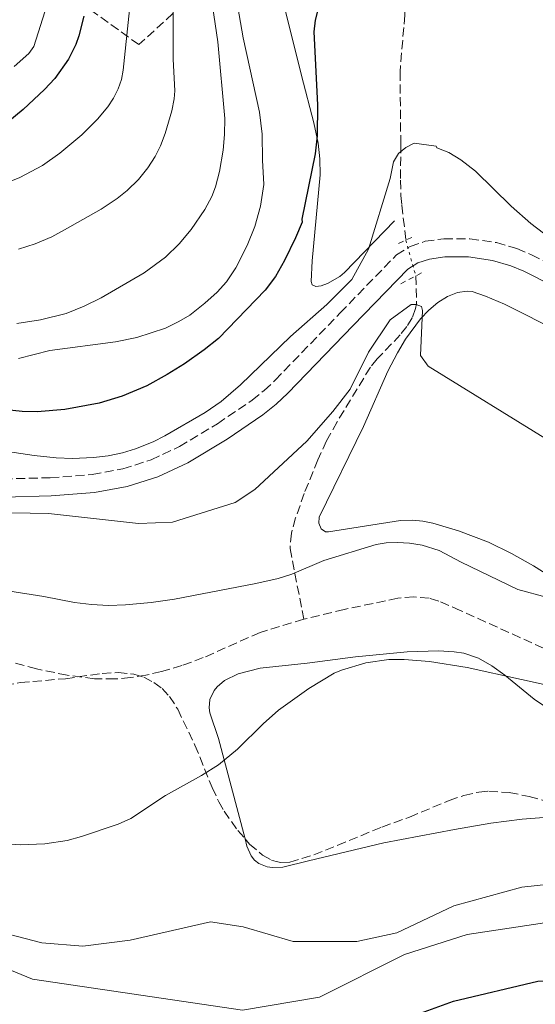
# Model space of a CAD drawing. Units: metres. Extents: x 644729 to 648184, y 4741520 to 4743905.
# Drawn here: x 646330 to 646429, y 4742401 to 4742590 of the extents above; entities that cross this region are included whole.
import ezdxf

# ---------------------------------------------------------------- set-up
doc = ezdxf.new("R2010")
doc.units = ezdxf.units.M
doc.header["$MEASUREMENT"] = 0
for name, pattern in [('DGN Style 2', [1.7399219301090239, 1.043953158065414, -0.6959687720436097]), ('DGN Style 3', [2.435890702152634, 1.739921930109024, -0.6959687720436097]), ('DGN Style 5', [1.217945351076317, 0.5219765790327072, -0.6959687720436097])]:
    doc.linetypes.add(name, pattern=pattern)
for name, color, linetype, lineweight in [('Barranco lineal', 142, 'DGN Style 3', 13), ('Barranco lineal no visto', 142, 'DGN Style 5', 0), ('Camino', 7, 'DGN Style 3', 0), ('Curva de nivel directora', 30, 'Continuous', 30), ('Curva de nivel intermedia', 30, 'Continuous', 0), ('Línea de cambio de uso (parcela vista)', 92, 'Continuous', 0), ('Margen derecho', 7, 'Continuous', 0), ('Pontón-alcantarilla (pasos de agua)', 1, 'DGN Style 2', 0), ('Zona arbolada', 92, 'DGN Style 3', 0)]:
    doc.layers.add(name, color=color, linetype=linetype, lineweight=lineweight)

msp = doc.modelspace()

# ---------------------------------------------------------------- linework, layer by layer
at = {"layer": 'Barranco lineal', "color": 142, "linetype": 'DGN Style 3', "lineweight": 13}
for points in [[(646396.9000000004, 4742667.300000001, 704.3600000000006), (646405.7100000001, 4742655.439999999, 703.7700000000042), (646406.4400000004, 4742653.640000001, 703.6600000000036), (646406.8899999997, 4742650.66, 703.4499999999972), (646406.8600000005, 4742644.42, 702.9700000000012), (646407.3200000003, 4742635.76, 702.1000000000058), (646407.2999999998, 4742631.789999999, 701.6999999999972), (646407.0300000003, 4742628.539999999, 701.4400000000023), (646406, 4742620.609999999, 701.070000000007), (646405.5899999999, 4742616.640000001, 700.75), (646404.7199999997, 4742604.83, 699.429999999993), (646404.3099999997, 4742591.32, 698.1999999999971), (646403.4000000004, 4742580.41, 697.1100000000006), (646403.54, 4742566.480000001, 695.9499999999971), (646403.4800000006, 4742559.58, 694.4499999999971), (646403.5800000001, 4742556.619999999, 694), (646403.7400000002, 4742554.720000001, 693.9600000000064), (646404.5199999996, 4742548.029999999, 694.2299999999959)], [(646406.4199999999, 4742541.140000001, 691.4400000000023), (646406.5599999997, 4742535.789999999, 690.7400000000052), (646406.4000000004, 4742534.859999999, 690.6199999999953), (646405.75, 4742533.09, 690.3999999999943), (646404.7300000006, 4742531.42, 690.1999999999971), (646403.4400000004, 4742529.82, 690.0200000000041), (646399.0099999999, 4742525.180000001, 689.5099999999948), (646397.6900000004, 4742523.58, 689.3300000000017), (646391.29, 4742513.060000001, 688.1100000000006), (646389.29, 4742509.41, 687.75), (646387.5800000001, 4742505.800000001, 687.6999999999971), (646384.9800000006, 4742499.310000001, 687.7899999999936), (646383.3200000003, 4742494.600000001, 687.4900000000052), (646382.5199999996, 4742491.65, 687.0899999999965), (646382.2599999999, 4742488.730000001, 686.5), (646384.8899999997, 4742475.130000001, 682.529999999999)], [(646557.0999999996, 4742442.220000001, 687.9600000000064), (646551.5999999996, 4742443.49, 687.8399999999965), (646522.1600000003, 4742448.66, 687.3899999999994), (646494.6399999997, 4742453.82, 686.2700000000041), (646475.4100000003, 4742457.66, 685.4900000000052), (646470.4299999997, 4742458.220000001, 685.4199999999983), (646460.4000000004, 4742458.84, 685.4799999999959), (646457.4299999997, 4742459.230000001, 685.4799999999959), (646454.5099999999, 4742459.850000001, 685.4400000000023), (646449.0300000003, 4742461.65, 685.0599999999977), (646444.4100000003, 4742463.51, 684.5), (646439.8499999996, 4742465.529999999, 684.0500000000029), (646414.9800000006, 4742476.800000001, 683.7400000000052), (646410.8700000001, 4742478.59, 683.6399999999994), (646408.9800000006, 4742479.180000001, 683.570000000007), (646406.0199999996, 4742479.430000001, 683.4700000000012), (646402.9699999997, 4742479.15, 683.3500000000058), (646392.6600000003, 4742477, 682.9100000000036), (646384.8899999997, 4742475.130000001, 682.529999999999)], [(646384.8899999997, 4742475.130000001, 682.529999999999), (646376.4800000006, 4742472.58, 682.2599999999948), (646365.5700000003, 4742467.730000001, 682.1499999999943), (646361.4699999997, 4742466.199999999, 682.1300000000047), (646357.5300000003, 4742465.060000001, 682.1000000000058), (646354.5499999998, 4742464.380000001, 682.0800000000017), (646351.5800000001, 4742463.890000001, 682.0599999999977), (646348.5999999996, 4742463.630000001, 682.0399999999936), (646344.6399999997, 4742463.680000001, 682.0200000000041), (646339.3899999997, 4742464.359999999, 681.9499999999971), (646333.5, 4742465.58, 681.820000000007), (646327.5899999999, 4742467.130000001, 681.5399999999936)]]:
    msp.add_polyline3d(points, dxfattribs=at)
at = {"layer": 'Barranco lineal no visto', "color": 142, "linetype": 'DGN Style 5', "lineweight": 0, "extrusion": (0.0966697136583241, -0.3505549088550635, 0.9315397051864379), "elevation": -1599389.049732033, "flags": 128}
msp.add_lwpolyline([(1883900.95170192, 4099081.96722906), (1883900.95170192, 4099074.294797895)], dxfattribs=at)
at = {"layer": 'Camino', "color": 7, "linetype": 'DGN Style 3', "lineweight": 0}
msp.add_polyline3d([(646327.1700000021, 4742502.090000001, 692.3200000000071), (646336.1599999998, 4742502.33, 692.679999999993), (646344.2199999976, 4742502.940000001, 693.0599999999978), (646350.1000000006, 4742504.02, 693.479999999996), (646355.55, 4742505.780000002, 693.8000000000029), (646360.9799999993, 4742508.310000001, 694.0500000000033), (646368.2999999995, 4742512.720000002, 694.330000000002), (646374.9499999991, 4742517.230000001, 694.4900000000054), (646377.2699999993, 4742519.100000001, 694.5200000000041), (646379.3900000005, 4742521.100000001, 694.5099999999949), (646391.8899999995, 4742534.029999999, 693.9199999999983), (646402.719999999, 4742545.2, 693.8600000000007), (646405.3299999975, 4742546.810000002, 693.9199999999983), (646408.2499999988, 4742547.800000003, 693.9799999999958), (646411.8000000005, 4742548.28, 694.0000000000001), (646416.8399999987, 4742548.28, 693.9400000000023), (646421.9100000003, 4742547.540000001, 693.8500000000058), (646425.8399999997, 4742546.41, 693.8000000000029), (646428.6400000004, 4742545.230000002, 693.7899999999937), (646434.260000002, 4742542.4, 693.8800000000048)], dxfattribs=at)
at = {"layer": 'Curva de nivel directora', "color": 30, "linetype": 'Continuous', "lineweight": 30, "flags": 128}
for points, elevation in [([(646387.6999999986, 4742592.810000002), (646387.0500000004, 4742590.330000001), (646386.8499999993, 4742588.070000002), (646387.5099999986, 4742574.050000003), (646387.4399999994, 4742568.090000001), (646387.1100000008, 4742564.600000001)], 700.0000000000001), ([(646342.5900000005, 4742591.109999999), (646341.6299999993, 4742587.310000001), (646341.0599999994, 4742585.660000003), (646339.6899999991, 4742582.800000001), (646337.0599999984, 4742579.119999999), (646335.0199999999, 4742576.970000002), (646330.9200000005, 4742573.140000001), (646326.5099999984, 4742569.480000001)], 725.0000000000001), ([(646387.1100000008, 4742564.600000001), (646384.5099999991, 4742552.070000002), (646384.5599999982, 4742551.500000002), (646383.3199999998, 4742548.480000002), (646381.1600000008, 4742544.100000001), (646379.4500000008, 4742541.060000001), (646377.4599999993, 4742538.400000001), (646368.4699999995, 4742529.120000001), (646365.7699999993, 4742526.960000002), (646361.9600000007, 4742524.260000002), (646358.6500000001, 4742522.180000001), (646354.7299999997, 4742520.03), (646350.009999999, 4742518.000000001), (646345.57, 4742516.660000003), (646338.9400000004, 4742515.470000001), (646333.6299999997, 4742515.03), (646330.7399999995, 4742515.050000003), (646325.8699999991, 4742515.600000001)], 700.0000000000001), ([(646406.6299999984, 4742399.090000002), (646413.7000000004, 4742401.660000003), (646429.8699999999, 4742405.5), (646445.7999999999, 4742406.160000001), (646457.6399999997, 4742405.800000002), (646477.8500000002, 4742403.83), (646484.54, 4742402.400000001), (646494.7399999992, 4742397.37)], 700.0000000000001)]:
    msp.add_lwpolyline(points, dxfattribs=dict(at, elevation=elevation))
at = {"layer": 'Curva de nivel intermedia', "color": 30, "linetype": 'Continuous', "lineweight": 0, "flags": 128}
for points, elevation in [([(646360.9400000012, 4742658.640000001), (646358.5099999994, 4742649.76), (646357.8299999998, 4742647.880000001), (646357.4600000011, 4742645.130000001), (646356.8399999997, 4742628.170000001), (646357.3899999995, 4742615.140000001), (646358.2900000003, 4742605.57), (646359.8000000013, 4742595.67), (646359.8100000003, 4742582.850000001), (646360.1000000008, 4742576.75), (646359.9900000013, 4742575.21), (646359.550000001, 4742572.899999999), (646358.2400000012, 4742568.55), (646357.3400000003, 4742566.17), (646356.3300000001, 4742564.099999999), (646354.9100000008, 4742561.92), (646353.1100000015, 4742559.699999998), (646350.9700000001, 4742557.600000001), (646349.0200000011, 4742556.029999998), (646345.9100000019, 4742553.980000001), (646338.9000000001, 4742549.98), (646336.4300000003, 4742548.660000001), (646333.2600000007, 4742547.330000001), (646330.030000001, 4742546.289999999)], 715.0000000000001), ([(646366.0900000011, 4742601.8), (646368.3900000011, 4742586.179999998), (646369.7099999998, 4742571.42), (646369.6300000016, 4742568.310000001), (646369.3700000001, 4742565.3), (646368.6900000006, 4742561.220000001), (646367.9400000018, 4742558.279999998), (646367.2199999999, 4742556.42), (646365.9000000011, 4742553.92), (646363.2600000014, 4742550.06), (646360.9600000014, 4742547.310000001), (646358.3100000005, 4742544.729999999), (646354.2100000011, 4742541.77), (646345.9299999998, 4742536.92), (646342.6799999998, 4742535.300000001), (646339.2199999997, 4742533.939999999), (646334.3000000003, 4742532.679999999), (646329.7400000005, 4742532.009999999)], 710.0000000000001), ([(646330.0600000002, 4742525.29), (646336.0599999992, 4742526.789999999), (646348.6800000013, 4742528.470000001), (646352.8299999998, 4742529.269999999), (646358.3399999995, 4742531.099999999), (646360.8600000008, 4742532.349999999), (646362.9599999996, 4742533.619999998), (646365.9000000011, 4742535.890000002), (646368.2500000002, 4742538.050000001), (646370.0499999997, 4742540.029999998), (646371.8400000001, 4742542.67), (646374.0300000005, 4742547.009999999), (646375.5100000004, 4742550.67), (646376.5800000008, 4742554.550000001), (646377.2100000011, 4742558.75), (646376.9500000018, 4742563.429999999), (646376.8899999993, 4742568.42), (646376.410000001, 4742572.619999999), (646373.2400000015, 4742586.930000001), (646371.0100000007, 4742599.9)], 705), ([(646338.0100000005, 4742564.720000001), (646342.2199999995, 4742568.300000001), (646345.2600000014, 4742571.300000001), (646347.2199999995, 4742573.679999999), (646348.3200000015, 4742575.349999999), (646349.1900000009, 4742577.099999999), (646349.8200000012, 4742578.939999999), (646350.140000001, 4742580.720000001), (646352.1000000011, 4742599.109999998)], 720), ([(646336.4100000003, 4742596.009999999), (646332.9700000002, 4742585.250000001), (646332.0500000016, 4742583.919999998), (646329.2400000019, 4742581.390000001)], 730), ([(646327.9500000001, 4742507.399999999), (646333.0500000007, 4742506.619999999), (646337.2900000007, 4742506.17), (646340.42, 4742506.029999999), (646344.4700000002, 4742506.199999999), (646347.3100000012, 4742506.529999999), (646350.0600000004, 4742507.100000001), (646352.5400000014, 4742507.859999999), (646355.9299999999, 4742509.220000001), (646358.2099999998, 4742510.359999998), (646365.9300000002, 4742514.859999998), (646369.0300000004, 4742516.98), (646372.7200000007, 4742520.199999998), (646382.360000001, 4742529.519999999), (646389.3200000013, 4742535.67), (646394.1100000015, 4742540.470000001), (646397.3099999998, 4742546.269999999), (646401.5099999999, 4742559.869999998), (646402.110000001, 4742563.070000002), (646403.1100000002, 4742564.67), (646404.5099999994, 4742565.869999999), (646406.1100000021, 4742566.67), (646410.3099999997, 4742566.07), (646410.4999999999, 4742565.769999999), (646412.7500000005, 4742564.890000001), (646415.0900000008, 4742563.48), (646417.9100000015, 4742561.289999999), (646424.7300000011, 4742554.539999999), (646428.550000001, 4742551.24), (646432.2900000005, 4742548.320000002)], 695), ([(646325.7200000016, 4742558.23), (646330.3000000014, 4742560.039999999), (646334.6500000011, 4742562.4), (646338.0100000005, 4742564.720000001)], 720), ([(646432.0700000015, 4742509.399999999), (646408.820000001, 4742523.819999998), (646407.3100000002, 4742525.869999998), (646407.7100000002, 4742534.470000001), (646407.5100000014, 4742535.27), (646406.5099999999, 4742535.67), (646405.5100000007, 4742535.67), (646401.5099999999, 4742532.67), (646397.3099999998, 4742526.470000001), (646393.7900000017, 4742519.359999999), (646390.5000000015, 4742515.06), (646385.4900000002, 4742509.369999998), (646375.4700000001, 4742500.079999999), (646371.7199999993, 4742497.550000001), (646359.6300000015, 4742493.77), (646353.1100000015, 4742493.53), (646335.8100000012, 4742495.460000001), (646311.0900000001, 4742495.929999998)], 690), ([(646431.7300000016, 4742479.33), (646426.07, 4742480.81), (646415.1700000013, 4742486.09), (646410.9300000012, 4742488.310000001), (646407.6699999999, 4742489.390000001), (646405.2300000014, 4742489.739999999), (646402.8900000011, 4742489.859999999), (646400.7499999999, 4742489.810000001), (646398.8000000007, 4742489.520000001), (646388.7200000001, 4742486.42), (646382.6200000005, 4742483.81), (646379.9600000004, 4742482.970000001), (646375.6900000012, 4742481.980000001), (646360.0600000008, 4742478.99), (646355.55, 4742478.359999999), (646350.6100000002, 4742477.91), (646347.3600000005, 4742477.789999997), (646344.1100000005, 4742477.929999999), (646340.8, 4742478.319999999), (646334.9200000016, 4742479.490000002), (646328.0300000005, 4742480.55)], 685.0000000000001), ([(646327.0899999995, 4742432.009999999), (646330.3600000017, 4742431.710000002), (646335.1400000006, 4742431.899999999), (646339.4000000008, 4742432.560000001), (646342.1900000003, 4742433.31), (646349.2400000001, 4742435.690000001), (646351.6400000007, 4742436.81), (646358.3200000017, 4742441.2), (646365.2000000015, 4742445.08), (646368.5000000007, 4742447.15), (646372.1200000016, 4742450.140000001), (646377.1100000006, 4742455), (646380.0400000009, 4742457.630000001), (646385.8600000013, 4742461.8), (646390.7400000007, 4742464.73), (646392.1500000011, 4742465.329999999), (646396.7900000013, 4742466.75), (646401.2300000006, 4742467.4), (646404.2200000011, 4742467.4), (646409.0900000016, 4742466.970000001), (646416.3300000012, 4742465.82), (646437.19, 4742461.23)], 685.0000000000001), ([(646181.1100000021, 4742393.480000001), (646196.1100000001, 4742401.480000001), (646207.5099999995, 4742410.679999999), (646213.7099999998, 4742417.08), (646225.2300000022, 4742425.470000001), (646232.0200000005, 4742429.250000001), (646250.2700000008, 4742431.57), (646280.0099999999, 4742429.409999999), (646302.6000000008, 4742425.46), (646323.1199999999, 4742415.84), (646334.5199999993, 4742412.889999999), (646342.4299999995, 4742412.25), (646351.52, 4742413.369999999), (646366.9800000007, 4742416.939999999), (646373.2599999993, 4742415.96), (646382.8300000004, 4742413.169999998), (646395.0700000003, 4742413.159999999), (646402.7600000015, 4742414.779999998), (646413.7200000006, 4742420.010000001), (646426.8300000001, 4742423.59), (646435.0599999998, 4742424.460000001), (646444.1100000001, 4742423.980000001)], 690), ([(646548.4700000007, 4742393.630000001), (646522.9299999992, 4742402.27), (646492.7900000003, 4742404.220000001), (646481.3000000013, 4742406.099999999), (646472.4500000001, 4742408.230000001), (646452.2599999995, 4742414.880000001), (646440.8900000014, 4742417.06), (646432.4300000013, 4742416.899999999), (646416.2799999999, 4742414.519999999), (646404.2600000014, 4742410.63), (646387.900000002, 4742402.46), (646373.1299999997, 4742399.930000001), (646332.7600000001, 4742405.899999999), (646309.1900000002, 4742415.58), (646293.6399999999, 4742419.470000001), (646270.040000001, 4742422.429999999), (646264.1500000012, 4742421.930000001), (646256.9900000019, 4742419.720000001), (646238.8600000001, 4742410.33), (646227.15, 4742405.33), (646213.5900000016, 4742397.100000001)], 695)]:
    msp.add_lwpolyline(points, dxfattribs=dict(at, elevation=elevation))
at = {"layer": 'Línea de cambio de uso (parcela vista)', "color": 92, "linetype": 'Continuous', "lineweight": 0}
for points in [[(646402.3300000001, 4742551.76, 696.0599999999977), (646392.7300000006, 4742541.82, 696.820000000007), (646391.8499999996, 4742541.060000001, 696.9400000000023), (646389.4299999997, 4742539.680000001, 697.4400000000023), (646388.2100000001, 4742539.26, 697.7299999999959), (646387.1799999997, 4742539.140000001, 697.9900000000052), (646386.5, 4742539.439999999, 698.179999999993), (646386.3099999997, 4742540.060000001, 698.2599999999948), (646386.5099999999, 4742544.050000001, 698.3399999999965), (646388.0300000003, 4742560.600000001, 698.0599999999977), (646388, 4742563.680000001, 698.029999999999), (646387.6600000003, 4742566.65, 698.0099999999948), (646386.8399999999, 4742570.58, 698.0099999999948), (646384.4500000002, 4742579.720000001, 698.2200000000012), (646381.3200000003, 4742592.300000001, 699.0800000000017)], [(646439.2100000001, 4742478.99, 686.820000000007), (646429.0599999997, 4742485.359999999, 686.8300000000017), (646424.8499999996, 4742487.789999999, 686.8399999999965), (646420.3799999999, 4742489.949999999, 686.7899999999936), (646414.6299999999, 4742492.140000001, 686.7400000000052), (646409.7199999997, 4742493.619999999, 686.9199999999983), (646407.75, 4742494.01, 687.0399999999936), (646405.7800000003, 4742494.199999999, 687.1399999999994), (646403.4699999997, 4742494.09, 687.1900000000023), (646389.6600000003, 4742491.949999999, 687.1499999999943), (646389.0599999997, 4742491.949999999, 687.179999999993), (646388.2199999997, 4742492.49, 687.25), (646387.7800000003, 4742493.59, 687.3699999999953), (646387.8700000001, 4742494.730000001, 687.5), (646396.3600000005, 4742512.199999999, 689.8000000000029), (646401.0599999997, 4742522.83, 691.3399999999965), (646402.8799999999, 4742526.350000001, 691.75), (646404.4699999997, 4742528.99, 691.9600000000064), (646407.3499999996, 4742532.9, 692.1000000000058), (646408.9299999997, 4742534.560000001, 692.1000000000058), (646410.6699999999, 4742536.02, 692.0599999999977), (646412.5199999996, 4742537.180000001, 692.0200000000041), (646414.4299999997, 4742537.939999999, 691.9600000000064), (646416.3300000001, 4742538.210000001, 691.9100000000036), (646417.2599999999, 4742538.119999999, 691.8999999999943), (646419.8399999999, 4742537.279999999, 691.8600000000006), (646423.4500000002, 4742535.730000001, 691.820000000007), (646434.2999999998, 4742530.26, 691.679999999993)], [(646373.5959000001, 4742432.892300001, 684.351999999999), (646368.4900000002, 4742452.17, 683.5599999999977), (646366.8200000003, 4742457.09, 683.5), (646366.6799999997, 4742458.07, 683.5200000000041), (646366.8600000005, 4742459.680000001, 683.5599999999977), (646367.6900000004, 4742461.390000001, 683.6399999999994), (646368.2599999999, 4742462.109999999, 683.6900000000023), (646369.6500000004, 4742463.33, 683.7899999999936), (646372.2999999998, 4742464.65, 683.9600000000064), (646376.5300000003, 4742465.699999999, 684.1999999999971), (646385.5499999998, 4742466.689999999, 684.6399999999994), (646394.8600000005, 4742467.890000001, 684.9900000000052), (646404.79, 4742468.82, 685.2700000000041), (646410.79, 4742469.050000001, 685.3099999999977), (646413.79, 4742468.880000001, 685.3300000000017), (646415.6900000004, 4742468.600000001, 685.3600000000006), (646418.4699999997, 4742467.65, 685.4400000000023), (646421.0700000003, 4742466.180000001, 685.5399999999936), (646423.5499999998, 4742464.359999999, 685.6499999999943), (646429.2000000002, 4742459.76, 685.9700000000012), (646431.7199999997, 4742458.039999999, 686.1100000000006)], [(646440.2888000002, 4742437.0142, 686.9483000000037), (646436.8700000001, 4742437.180000001, 686.8999999999943), (646431.8899999997, 4742437.07, 686.8300000000017), (646426.8899999997, 4742436.67, 686.75), (646420.8700000001, 4742435.890000001, 686.6600000000036), (646413.8600000005, 4742434.699999999, 686.5399999999936), (646400.2999999998, 4742432.100000001, 686.3099999999977), (646385.8099999997, 4742428.67, 685.8899999999994), (646380.8499999996, 4742427.470000001, 685.179999999993), (646378.8600000005, 4742427.359999999, 684.820000000007), (646377.8700000001, 4742427.5, 684.6699999999983), (646376.2199999997, 4742428.15, 684.529999999999), (646375.3899999997, 4742428.800000001, 684.4900000000052), (646374.7699999996, 4742429.600000001, 684.4600000000064), (646373.9699999997, 4742431.480000001, 684.4100000000036), (646373.5959000001, 4742432.892300001, 684.351999999999)]]:
    msp.add_polyline3d(points, dxfattribs=at)
at = {"layer": 'Margen derecho', "color": 7, "linetype": 'Continuous', "lineweight": 0}
msp.add_polyline3d([(646327.1900000002, 4742498.600000001, 692.3200000000071), (646336.3399999987, 4742498.840000001, 692.679999999993), (646344.6700000013, 4742499.480000001, 693.0599999999978), (646350.9499999977, 4742500.630000001, 693.479999999996), (646356.8299999986, 4742502.530000002, 693.8000000000029), (646362.6199999999, 4742505.220000003, 694.0500000000033), (646370.1799999992, 4742509.779999999, 694.330000000002), (646377.019999999, 4742514.42, 694.4900000000054), (646379.5599999981, 4742516.470000002, 694.5200000000041), (646381.8400000002, 4742518.62, 694.5099999999949), (646394.3999999975, 4742531.61, 693.9199999999983), (646404.9200000007, 4742542.460000004, 693.8600000000007), (646406.8200000006, 4742543.630000002, 693.9199999999983), (646409.0500000013, 4742544.390000002, 693.9799999999958), (646412.0300000008, 4742544.790000002, 694.0000000000001), (646416.5799999972, 4742544.790000002, 693.9400000000023), (646421.1700000004, 4742544.119999999, 693.8500000000058), (646424.6799999997, 4742543.11, 693.8000000000029), (646427.1799999987, 4742542.060000001, 693.7899999999937), (646432.6599999992, 4742539.300000002, 693.8800000000048)], dxfattribs=at)
at = {"layer": 'Pontón-alcantarilla (pasos de agua)', "color": 1, "linetype": 'DGN Style 2', "lineweight": 0, "extrusion": (0.1406126028471527, 0.06464947252285154, 0.9879516899236855), "elevation": 398181.0828908664, "flags": 128}
msp.add_lwpolyline([(4038910.97620822, -2537369.341036944), (4038910.97620822, -2537372.248716431)], dxfattribs=at)
at = {"layer": 'Pontón-alcantarilla (pasos de agua)', "color": 1, "linetype": 'DGN Style 2', "lineweight": 0, "extrusion": (0.01042784734247775, 0.005362892919213371, 0.9999312473262044), "elevation": 32867.70196607333, "flags": 128}
msp.add_lwpolyline([(646361.152091779, 4742431.582161617), (646365.7024700614, 4742433.922195267)], dxfattribs=at)
at = {"layer": 'Zona arbolada', "color": 92, "linetype": 'DGN Style 3', "lineweight": 0}
for points in [[(646487.6144000003, 4742924.402899999, 734.4376000000047), (646475.5300000003, 4742921.5, 733.5599999999977), (646450.4600000001, 4742898.970000001, 729.1399999999995), (646427.1900000004, 4742882.350000001, 723.9400000000023), (646403.9500000002, 4742867.640000001, 721.5200000000042), (646390.5700000003, 4742853.720000001, 721.3099999999977), (646376.4600000001, 4742836.77, 719.2100000000065), (646371.9199999999, 4742812.32, 717.1699999999983), (646371.0899999999, 4742789.460000001, 715.75), (646373.2400000002, 4742752.42, 713.7299999999959), (646375.9800000006, 4742722.779999999, 711.779999999999), (646378.1299999999, 4742704.07, 710.0599999999977), (646373.9199999999, 4742675.9, 708.4900000000052), (646369.4400000004, 4742647.9, 706.1399999999995), (646369.5800000001, 4742621.76, 704.8399999999965), (646368.6799999997, 4742599.82, 709.3999999999943), (646353.2100000001, 4742585.630000001, 719.9799999999959), (646331.2800000003, 4742601.300000001, 732.3300000000019), (646312.8899999997, 4742607.17, 741.5)], [(646368.6799999997, 4742599.82, 709.3999999999943), (646353.2100000001, 4742585.630000001, 719.9799999999959), (646331.2800000003, 4742601.300000001, 732.3300000000019)], [(646327.4199999999, 4742462.41, 682.2899999999936), (646330.4000000004, 4742462.949999999, 682.2299999999959), (646339.0700000003, 4742463.680000001, 682.1499999999943), (646346.1299999999, 4742464.699999999, 682.0599999999977), (646349.1799999997, 4742464.869999999, 682.0599999999977), (646352.1900000004, 4742464.550000001, 682.1300000000047), (646354.1600000003, 4742463.960000001, 682.2400000000052), (646356.0700000003, 4742462.980000001, 682.3899999999994), (646357.6500000004, 4742461.800000001, 682.5800000000017), (646359.0800000001, 4742460.289999999, 682.8399999999965), (646360.6600000003, 4742457.800000001, 683.279999999999), (646363.9800000006, 4742450.890000001, 684.429999999993), (646367.2800000003, 4742442.74, 685.7400000000052), (646368.5499999998, 4742440.029999999, 686.0800000000017), (646369.5700000003, 4742438.24, 686.25), (646372.2100000001, 4742434.5, 686.3999999999943), (646374.4600000001, 4742431.890000001, 686.3600000000006), (646376.9400000004, 4742429.76, 686.25), (646378.6900000004, 4742428.800000001, 686.179999999993), (646379.5899999999, 4742428.5, 686.1499999999943), (646380.4900000002, 4742428.33, 686.1199999999953), (646382.1900000004, 4742428.430000001, 686.1000000000058), (646386.8300000001, 4742429.779999999, 686.0800000000017), (646399.9199999999, 4742435.15, 686.0599999999977), (646405.1900000004, 4742437.08, 686.1000000000058), (646412.8200000003, 4742440.25, 686.179999999993), (646415.6799999997, 4742441.230000001, 686.2100000000064), (646418.5499999998, 4742441.880000001, 686.2400000000052), (646420.4699999997, 4742442.060000001, 686.2599999999948), (646424.3899999997, 4742441.779999999, 686.2899999999936), (646428.2300000006, 4742441.029999999, 686.3099999999977), (646432.0800000001, 4742439.930000001, 686.3399999999965)], [(646327.4199999999, 4742462.41, 682.2899999999936), (646330.4000000004, 4742462.949999999, 682.2299999999959), (646339.0700000003, 4742463.680000001, 682.1499999999943), (646346.1299999999, 4742464.699999999, 682.0599999999977), (646349.1799999997, 4742464.869999999, 682.0599999999977), (646352.1900000004, 4742464.550000001, 682.1300000000047), (646354.1600000003, 4742463.960000001, 682.2400000000052), (646356.0700000003, 4742462.980000001, 682.3899999999994), (646357.6500000004, 4742461.800000001, 682.5800000000017), (646359.0800000001, 4742460.289999999, 682.8399999999965), (646360.6600000003, 4742457.800000001, 683.279999999999), (646363.9800000006, 4742450.890000001, 684.429999999993), (646367.2800000003, 4742442.74, 685.7400000000052), (646368.5499999998, 4742440.029999999, 686.0800000000017), (646369.5700000003, 4742438.24, 686.25), (646372.2100000001, 4742434.5, 686.3999999999943), (646373.5959000001, 4742432.892300001, 686.3754000000044)], [(646379.5899999999, 4742428.5, 686.1499999999943), (646380.4900000002, 4742428.33, 686.1199999999953), (646382.1900000004, 4742428.430000001, 686.1000000000058), (646386.8300000001, 4742429.779999999, 686.0800000000017), (646399.9199999999, 4742435.15, 686.0599999999977), (646405.1900000004, 4742437.08, 686.1000000000058), (646412.8200000003, 4742440.25, 686.179999999993), (646415.6799999997, 4742441.230000001, 686.2100000000064), (646418.5499999998, 4742441.880000001, 686.2400000000052), (646420.4699999997, 4742442.060000001, 686.2599999999948), (646424.3899999997, 4742441.779999999, 686.2899999999936), (646428.2300000006, 4742441.029999999, 686.3099999999977), (646432.0800000001, 4742439.930000001, 686.3399999999965), (646440.2888000002, 4742437.0142, 686.3859999999986)], [(646373.5959000001, 4742432.892300001, 686.3754000000044), (646374.4600000001, 4742431.890000001, 686.3600000000006), (646376.9400000004, 4742429.76, 686.25), (646378.6900000004, 4742428.800000001, 686.179999999993), (646379.5899999999, 4742428.5, 686.1499999999943)]]:
    msp.add_polyline3d(points, dxfattribs=at)

doc.saveas('drawing.dxf')
